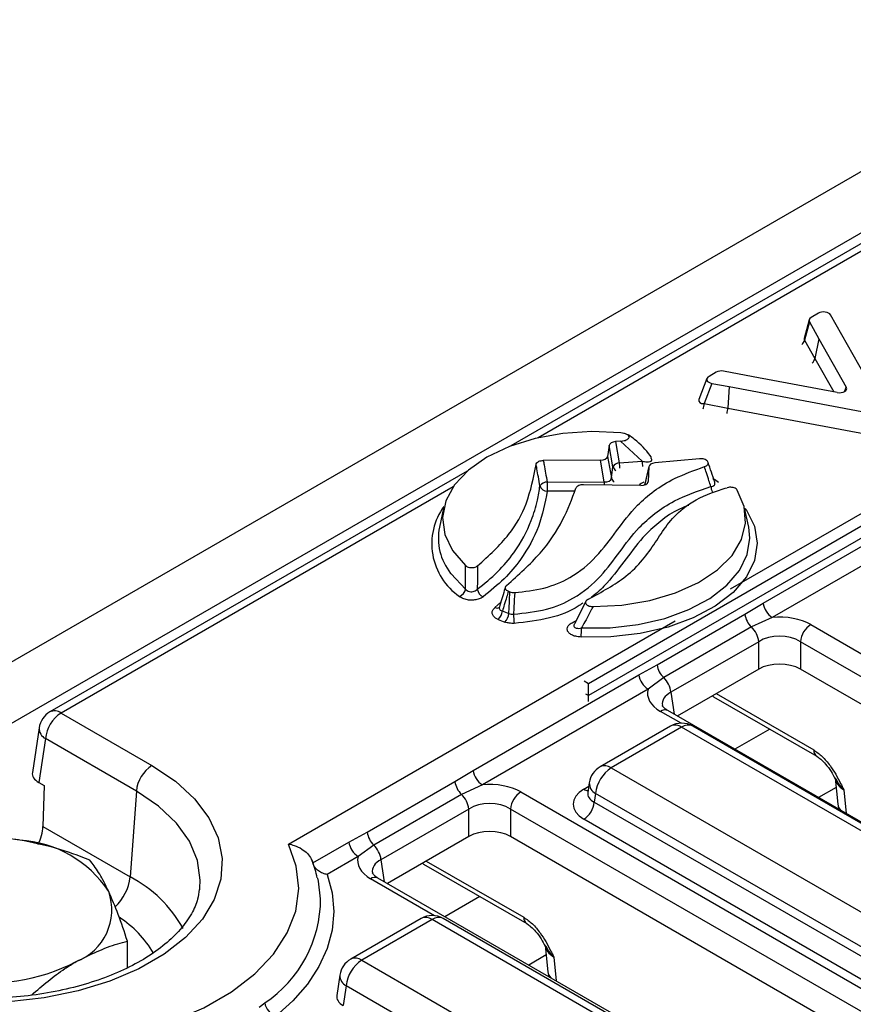
# Model space of a CAD drawing. Units: millimetres. Extents: x 75 to 2075, y 25 to 1460.
# Drawn here: x 1425 to 1465, y 641 to 689 of the extents above; entities that cross this region are included whole.
import ezdxf

# ---------------------------------------------------------------- set-up
doc = ezdxf.new("R2010")
doc.units = ezdxf.units.MM
doc.header["$LTSCALE"] = 5
doc.linetypes.add('SLD-Solid', pattern=[0])

msp = doc.modelspace()

# ---------------------------------------------------------------- linework, layer by layer
at = {"color": 7, "linetype": 'SLD-Solid', "lineweight": 25}
for p, q in [((1876.8474, 918.81825), (1372.27621, 627.53549)), ((1878.658, 916.90687), (1374.08681, 625.62412)), ((1576.52238, 741.96848), (1448.5045, 668.06533)), ((1452.24688, 656.59998), (1525.99318, 699.17282)), ((1526.24572, 698.73541), (1452.24688, 656.01678)), ((1463.34107, 674.46203), (1462.99096, 674.25992)), ((1464.19445, 673.9002), (1463.92434, 674.38109)), ((1462.89157, 674.14602), (1462.66169, 673.24424)), ((1462.90509, 674.05372), (1462.67723, 673.15983)), ((1462.90509, 674.05372), (1463.36507, 673.23481)), ((1466.48085, 669.85789), (1464.19445, 673.9002)), ((1462.67723, 673.15983), (1463.17501, 672.27362)), ((1463.36507, 673.23481), (1463.17501, 672.27362)), ((1463.36507, 673.23481), (1464.68828, 670.89267)), ((1458.41197, 671.61653), (1458.06186, 671.41441)), ((1460.18771, 671.40055), (1458.76916, 671.66609)), ((1464.24484, 670.63668), (1460.18771, 671.40055)), ((1457.96309, 671.31129), (1457.57729, 670.29815)), ((1458.20207, 671.0777), (1457.82999, 670.10056)), ((1458.20207, 671.0777), (1459.03509, 670.92176)), ((1459.03509, 670.92176), (1458.97325, 669.88654)), ((1459.03509, 670.92176), (1466.03733, 669.60185)), ((1457.82999, 670.10056), (1458.97325, 669.88654)), ((1458.97325, 669.88654), (1466.34951, 668.49613)), ((1453.24279, 668.08519), (1453.16698, 667.55605)), ((1453.42872, 667.05773), (1453.24279, 668.08519)), ((1453.79478, 668.289), (1453.54634, 668.26967)), ((1453.54634, 668.26967), (1453.73227, 667.24222)), ((1454.83825, 667.32825), (1453.79478, 668.289)), ((1453.16698, 667.55605), (1453.35109, 666.5159)), ((1452.81887, 667.36975), (1450.06781, 667.35887)), ((1453.00298, 666.32959), (1452.81887, 667.36975)), ((1453.73227, 667.24222), (1454.83825, 667.32825)), ((1455.16342, 667.0694), (1454.96685, 666.23885)), ((1457.60942, 667.44175), (1455.45606, 667.24201)), ((1446.39427, 666.84712), (1426.26157, 655.22476)), ((1453.35109, 666.5159), (1453.42872, 667.05773)), ((1455.16024, 667.04657), (1454.96456, 666.21977)), ((1455.16024, 667.04657), (1455.13031, 666.34894)), ((1450.25358, 666.31872), (1453.00298, 666.32959)), ((1454.76999, 666.15099), (1451.99922, 666.19061)), ((1445.25395, 665.05786), (1445.05565, 664.14674)), ((1459.97712, 664.14674), (1459.77882, 665.05786)), ((1460.66937, 660.47914), (1468.66713, 665.09615)), ((1469.11534, 664.39997), (1461.11758, 659.78296)), ((1452.12185, 660.55927), (1451.57073, 659.4771)), ((1459.79349, 659.93662), (1460.66937, 660.47914)), ((1451.56495, 659.47359), (1451.56141, 659.46475)), ((1455.56073, 657.4931), (1459.79349, 659.93662)), ((1461.11758, 659.78296), (1460.10747, 659.323)), ((1460.10747, 659.323), (1455.87471, 656.87948)), ((1462.97447, 659.43771), (1534.38236, 618.21481)), ((1460.45869, 658.61484), (1456.22594, 656.17132)), ((1460.45869, 657.29103), (1460.45869, 658.61484)), ((1533.87921, 617.39193), (1462.47131, 658.61484)), ((1462.47131, 658.61484), (1462.47131, 657.29103)), ((1454.67652, 657.01954), (1455.56073, 657.4931)), ((1460.45869, 657.29103), (1456.53337, 655.02499)), ((1533.37011, 616.36202), (1462.47131, 657.29103)), ((1446.67876, 652.40253), (1454.67652, 657.01954)), ((1455.87471, 656.87948), (1455.12473, 656.32336)), ((1455.12473, 656.32336), (1447.12697, 651.70635)), ((1452.24688, 656.01678), (1452.24688, 656.59998)), ((1452.24688, 655.72979), (1452.24688, 656.01678)), ((1458.28225, 655.95888), (1463.2611, 653.08465)), ((1527.4878, 614.06387), (1456.0799, 655.28677)), ((1426.79724, 655.17171), (1431.18537, 652.6385)), ((1425.7379, 654.45736), (1425.41236, 652.30899)), ((1456.20687, 654.53634), (1452.80969, 652.57519)), ((1456.74254, 654.48329), (1453.34536, 652.52214)), ((1485.39353, 637.94342), (1456.74254, 654.48329)), ((1485.92921, 637.99647), (1457.27821, 654.53634)), ((1426.0425, 653.9374), (1425.72163, 651.8198)), ((1430.43064, 651.40418), (1426.0425, 653.9374)), ((1445.80287, 651.86001), (1446.67876, 652.40253)), ((1453.34536, 652.52214), (1481.99635, 635.98227)), ((1464.14496, 652.03147), (1464.27569, 650.76581)), ((1425.72163, 651.8198), (1425.97705, 651.67235)), ((1425.97705, 651.67235), (1425.92081, 649.69147)), ((1430.43064, 651.40418), (1430.12993, 647.26159)), ((1441.57012, 649.41649), (1445.80287, 651.86001)), ((1447.12697, 651.70635), (1446.11685, 651.24639)), ((1452.28602, 651.80779), (1452.21481, 651.3378)), ((1446.11685, 651.24639), (1441.8841, 648.80287)), ((1448.98385, 651.3611), (1520.39175, 610.1382)), ((1452.21446, 651.35121), (1452.21344, 651.33376)), ((1452.59063, 651.28783), (1452.52718, 650.86912)), ((1481.24162, 634.74796), (1452.59063, 651.28783)), ((1446.46808, 650.53823), (1442.23533, 648.09471)), ((1446.46808, 649.21442), (1446.46808, 650.53823)), ((1519.8886, 609.31532), (1448.4807, 650.53823)), ((1448.4807, 650.53823), (1448.4807, 649.21442)), ((1452.52718, 650.86912), (1481.24162, 634.29263)), ((1464.27569, 650.76581), (1464.32523, 650.52684)), ((1480.73847, 633.46976), (1452.02403, 650.04625)), ((1425.92081, 649.69147), (1430.12993, 647.26159)), ((1440.6859, 648.94293), (1441.57012, 649.41649)), ((1446.46808, 649.21442), (1442.54275, 646.94838)), ((1519.3795, 608.28542), (1448.4807, 649.21442)), ((1438.94024, 647.93518), (1440.6859, 648.94293)), ((1441.8841, 648.80287), (1441.13411, 648.24675)), ((1441.13411, 648.24675), (1439.63508, 647.38138)), ((1444.29163, 647.88227), (1449.27049, 645.00804)), ((1439.63645, 647.37765), (1439.63508, 647.38138)), ((1513.49719, 605.98726), (1442.08929, 647.21016)), ((1433.48617, 646.63286), (1433.49736, 646.72564)), ((1444.17028, 645.25517), (1440.7731, 643.29401)), ((1471.87231, 629.8816), (1445.24162, 645.25517)), ((1444.70595, 645.20212), (1441.30877, 643.24097)), ((1471.33664, 629.82855), (1444.70595, 645.20212)), ((1430.00253, 642.88351), (1430.00253, 644.16485)), ((1450.15435, 643.95486), (1450.28508, 642.6892)), ((1441.30877, 643.24097), (1467.93946, 627.8674)), ((1440.24943, 642.52662), (1440.10065, 641.54473)), ((1450.28508, 642.6892), (1450.33462, 642.45023)), ((1440.55404, 642.00666), (1440.40992, 641.05554)), ((1467.18473, 626.63309), (1440.55404, 642.00666)), ((1436.35498, 640.96994), (1436.62392, 641.18203))]:
    msp.add_line(p, q, dxfattribs=at)
at = {"color": 8, "linetype": 'SLD-Solid', "lineweight": 25}
for p, q in [((1577.05805, 741.91543), (1449.81125, 668.45742)), ((1459.09639, 661.16263), (1588.01102, 735.58346)), ((1463.17501, 672.27362), (1464.08255, 670.66724)), ((1464.59839, 670.6779), (1464.68828, 670.89267)), ((1454.95086, 666.17644), (1454.96456, 666.21977)), ((1454.96456, 666.21977), (1454.96287, 666.18047)), ((1455.11904, 666.30226), (1455.13031, 666.34894)), ((1445.71508, 666.09275), (1426.79724, 655.17171)), ((1451.58391, 665.87995), (1450.25599, 665.8747)), ((1459.80924, 665.04848), (1459.86217, 664.9968)), ((1447.73485, 660.26095), (1448.02026, 660.52425)), ((1437.76573, 648.8487), (1456.4318, 659.62439)), ((1451.50379, 659.55633), (1451.63057, 659.61862)), ((1452.04235, 656.71805), (1452.24688, 656.59998)), ((1456.22594, 656.17132), (1456.38682, 655.10959)), ((1452.24688, 656.01678), (1452.12391, 656.08777)), ((1458.28225, 655.95888), (1458.22696, 656.00268)), ((1458.40861, 656.10754), (1463.11344, 653.3915)), ((1456.71353, 654.67946), (1455.72279, 655.2514)), ((1460.99557, 654.39251), (1459.31227, 653.42076)), ((1452.02403, 651.49857), (1452.25979, 651.63468)), ((1464.19238, 651.57242), (1463.35321, 651.08798)), ((1464.56552, 651.46676), (1464.684, 650.31973)), ((1442.23533, 648.09471), (1442.39621, 647.03298)), ((1444.29163, 647.88227), (1444.23635, 647.92607)), ((1444.418, 648.03093), (1449.12283, 645.31489)), ((1444.81922, 645.39268), (1441.73217, 647.1748)), ((1447.00496, 646.3159), (1445.32166, 645.34415)), ((1450.20177, 643.49581), (1449.3626, 643.01137)), ((1450.57491, 643.39015), (1450.69339, 642.24312))]:
    msp.add_line(p, q, dxfattribs=at)
at = {"color": 7, "linetype": 'SLD-Solid', "lineweight": 25, "flags": 128}
for points in [[(1453.80997, 668.69007), (1452.40842, 668.75612), (1451.01086, 668.66623), (1449.66887, 668.42372), (1448.43197, 668.03753), (1447.34583, 667.52193), (1446.45053, 666.89594), (1445.77911, 666.18266), (1445.35636, 665.40842), (1445.19788, 664.60181), (1445.30952, 663.79258), (1445.68716, 663.01062), (1446.31685, 662.28477)], [(1452.46863, 660.30572), (1453.86214, 660.37766), (1455.20647, 660.60135), (1456.45253, 660.96861), (1457.55477, 661.46603), (1458.47294, 662.07543), (1459.17349, 662.77454), (1459.63082, 663.53784), (1459.82823, 664.33742), (1459.75849, 665.14408), (1459.42417, 665.92834)], [(1459.86217, 664.9968), (1460.25469, 664.19579), (1460.38749, 663.36689), (1460.25612, 662.5379), (1459.86499, 661.73667), (1459.22721, 660.99007), (1458.36421, 660.32317), (1457.30494, 659.75834), (1456.08495, 659.31456), (1454.74519, 659.0067), (1453.33063, 658.8451), (1451.88874, 658.83519)], [(1431.18537, 652.6385), (1432.31692, 651.87943), (1433.23986, 651.03148), (1433.93356, 650.1136), (1434.38255, 649.14628), (1434.57678, 648.15113), (1434.51191, 647.15039), (1434.1894, 646.1664), (1433.61646, 645.22115), (1432.80587, 644.33576), (1431.77574, 643.53), (1430.5491, 642.82187), (1429.15333, 642.2272), (1427.61962, 641.75925), (1425.98223, 641.4285), (1424.27773, 641.24232), (1422.5442, 641.20487), (1420.82037, 641.317), (1419.14474, 641.57619), (1417.55474, 641.97666), (1416.0859, 642.50946), (1414.77101, 643.16269)], [(1421.33585, 639.36393), (1423.17817, 639.14207), (1425.05628, 639.07251), (1426.9326, 639.15664), (1428.76959, 639.39276), (1430.53048, 639.77616), (1432.18004, 640.29916), (1433.68526, 640.9513), (1435.01602, 641.71953), (1436.14568, 642.58848), (1437.05165, 643.54075), (1437.71579, 644.55729), (1438.12481, 645.61776), (1438.27053, 646.70094), (1438.15003, 647.78515), (1437.76573, 648.8487)], [(1439.63645, 647.37765), (1439.87939, 646.48868), (1439.96114, 645.58995), (1439.8808, 644.69118), (1439.63924, 643.80208), (1439.23907, 642.93226), (1438.68462, 642.09113), (1437.98189, 641.28778), (1437.13846, 640.5309)], [(1439.32358, 646.21139), (1439.21406, 647.0624), (1439.18294, 647.19589)]]:
    msp.add_lwpolyline(points, dxfattribs=at)
at = {"color": 8, "linetype": 'SLD-Solid', "lineweight": 25, "flags": 128}
for points in [[(1458.36085, 666.27858), (1458.34918, 666.28278), (1458.32103, 666.29823)], [(1459.79407, 664.98782), (1459.80429, 664.98837), (1459.86217, 664.9968)], [(1451.91679, 659.27857), (1453.29425, 659.28804), (1454.6456, 659.44241), (1455.92549, 659.73651), (1457.09096, 660.16047), (1458.1029, 660.70006), (1458.92734, 661.33716), (1459.53662, 662.05039), (1459.91028, 662.81583), (1460.03578, 663.60777), (1459.97712, 664.14674)], [(1445.59353, 661.91115), (1445.6164, 661.88035), (1446.31294, 661.1524)], [(1433.49736, 646.72564), (1433.51754, 647.10198), (1433.38779, 648.05376), (1433.00171, 648.98211), (1432.36882, 649.86416), (1431.50471, 650.6782), (1430.43064, 651.40418)]]:
    msp.add_lwpolyline(points, dxfattribs=at)
at = {"color": 8, "linetype": 'SLD-Solid', "lineweight": 25}
for centre, radius, start, end in [((1462.31126, 673.24599), 0.37597, 308.731689, 346.752052), ((1462.80905, 672.35978), 0.37597, 308.73169, 346.75205), ((1456.48871, 670.18828), 1.34414, 345.08979, 356.257826), ((1457.63195, 669.97428), 1.34417, 345.089858, 356.257689), ((1456.83847, 667.32912), 3.10741, 181.602625, 186.433604), ((1457.94445, 667.41516), 3.10741, 181.602625, 186.433604), ((1453.73401, 667.13456), 0.31481, 194.126241, 237.676841), ((1512.02476, 666.41278), 59.02184, 180.0807564, 180.2296172), ((1453.65639, 666.59273), 0.31481, 194.126241, 237.676841), ((1459.03687, 666.18772), 0.89073, 185.72151, 202.561664), ((1447.76144, 663.33434), 3.07615, 143.947097, 235.583375), ((1447.83696, 660.4574), 0.2214, 242.53453, 299.378878), ((1426.48568, 654.75672), 0.51893, 53.102717, 115.586825), ((1455.93049, 654.97474), 0.34595, 64.413175, 126.897283), ((1426.30744, 654.44181), 0.56975, 178.435421, 242.289618), ((1456.43098, 654.0683), 0.51893, 53.102717, 115.586825), ((1457.0541, 654.0683), 0.51893, 64.413175, 126.897283), ((1463.4601, 653.3696), 0.34735, 176.384283, 235.470222), ((1453.03219, 652.09081), 0.53304, 54.018185, 114.671357), ((1452.26788, 651.88971), 0.46093, 238.05933, 265.142047), ((1452.85557, 651.79224), 0.56975, 178.435421, 242.289618), ((1464.77608, 650.83254), 0.50482, 187.595796, 226.159901), ((1427.85702, 647.50672), 2.28609, 312.507109, 353.844491), ((1427.3641, 641.86533), 6.06378, 28.702696, 62.862785), ((1441.93988, 646.89813), 0.34595, 64.413175, 126.897283), ((1433.26358, 646.22504), 6.06002, 303.67701, 359.870941), ((1426.76502, 640.93323), 5.22103, 30.539996, 57.061868), ((1444.39278, 644.77079), 0.53304, 54.018185, 114.671357), ((1445.01912, 644.77079), 0.53304, 65.328643, 125.981815), ((1449.46948, 645.29299), 0.34735, 176.384283, 235.470222), ((1440.99721, 642.82598), 0.51893, 53.102717, 115.586825), ((1440.81897, 642.51107), 0.56975, 178.435421, 242.289618), ((1450.78547, 642.75593), 0.50482, 187.595796, 226.159901)]:
    msp.add_arc(centre, radius, start, end, dxfattribs=at)
at = {"color": 7, "linetype": 'SLD-Solid', "lineweight": 25}
for centre, radius, start, end in [((1453.75774, 666.85834), 0.38472, 93.796315, 148.783496), ((1454.48927, 661.95135), 6.42297, 57.58833, 57.660728), ((1450.25779, 665.89355), 0.4252, 90.567146, 145.990926), ((1450.25202, 666.23715), 0.36247, 196.967864, 270.628375), ((1499.70958, 666.36502), 49.45602, 180.05364, 180.568054), ((1454.6965, 660.68394), 6.79668, 55.722424, 58.460676), ((1447.72977, 663.60763), 2.72792, 168.601793, 218.454607), ((1445.83158, 661.24883), 0.49093, 292.921035, 348.671646), ((1447.38228, 661.23561), 0.50973, 190.497223, 244.027614), ((1451.65965, 669.33921), 8.91905, 248.441756, 248.932761), ((1461.66352, 660.62682), 1.00506, 188.449348, 237.098756), ((1447.449, 660.16872), 0.64763, 312.382553, 353.508727), ((1451.59951, 668.44957), 9.06033, 247.227385, 249.357241), ((1447.72112, 660.04061), 0.6878, 315.666386, 354.186623), ((1451.55662, 668.43516), 9.48412, 247.227385, 249.357241), ((1452.45419, 659.98564), 3.82556, 180.702883, 187.361271), ((1460.82215, 660.07582), 1.03804, 187.706814, 226.488938), ((1447.65814, 659.32538), 4.25891, 353.390818, 359.370286), ((1459.32222, 658.49235), 1.14306, 6.1513, 46.609193), ((1463.57569, 658.50482), 1.10985, 122.800863, 174.311001), ((1456.5894, 657.63231), 1.03804, 187.706814, 226.488938), ((1455.67067, 657.16722), 1.00506, 188.449348, 237.098756), ((1455.08946, 656.04883), 1.14306, 6.1513, 46.609193), ((1426.79724, 654.29685), 1.07143, 119.997312, 171.38371), ((1427.69908, 653.77237), 1.66477, 122.800863, 174.311001), ((1456.74254, 653.60843), 1.07143, 60.002688, 119.997312), ((1432.08721, 651.23916), 1.66477, 122.800863, 174.311001), ((1447.67291, 652.55021), 1.00506, 188.449348, 237.098756), ((1453.34536, 651.64728), 1.07143, 119.997312, 171.38371), ((1454.2472, 651.1228), 1.66477, 122.800863, 174.311001), ((1446.83154, 651.99922), 1.03804, 187.706814, 226.488938), ((1445.3316, 650.41574), 1.14306, 6.1513, 46.609193), ((1449.58508, 650.42821), 1.10985, 122.800863, 174.311001), ((1451.4228, 650.97914), 1.10985, 302.800863, 354.311001), ((1424.47019, 643.50809), 5.54252, 33.438879, 86.566498), ((1442.59878, 649.5557), 1.03804, 187.706814, 226.488938), ((1441.68006, 649.09061), 1.00506, 188.449348, 237.098756), ((1441.09885, 647.97223), 1.14306, 6.1513, 46.609193), ((1426.57853, 645.67298), 2.66924, 290.742075, 19.461002), ((1444.70595, 644.32726), 1.07143, 60.002688, 119.997312), ((1423.24104, 651.45433), 9.31993, 260.228903, 297.357175), ((1441.30877, 642.36611), 1.07143, 119.997312, 171.38371), ((1442.21061, 641.84163), 1.66477, 122.800863, 174.311001), ((1437.50404, 641.34865), 0.89575, 190.720245, 245.912872)]:
    msp.add_arc(centre, radius, start, end, dxfattribs=at)
for centre, major_axis, ratio, start_param, end_param in [((1463.25213, 674.11461), (0.36428, -0.00289), 0.56657474, 2.37468294, 3.45509209), ((1463.58487, 674.30671), (0.35822, 0.0084), 0.60532182, 0.31112608, 2.30510031), ((1458.33092, 671.27366), (0.37587, 0.00727), 0.54988495, 2.3579041, 4.35187833), ((1458.66367, 671.46576), (0.35756, -0.00306), 0.58809668, 1.27634008, 2.35674923), ((1464.33683, 670.83957), (0.3702, -0.02249), 0.57443606, 4.496314, 6.63949887), ((1453.60348, 668.06287), (0.36189, -0.00779), 0.57619039, 1.7417504, 3.07176826), ((1452.80639, 667.57906), (0.36179, -0.0087), 0.57805605, 4.76079507, 6.21461305), ((1455.52256, 667.03614), (0.3624, -0.0079), 0.57493975, 1.76787851, 3.12947242), ((1452.98043, 666.59582), (0.36235, -0.12091), 0.66849987, 4.99265536, 6.44647333), ((1454.76804, 666.36043), (0.36234, -0.00947), 0.57762517, 4.73286778, 6.27350584), ((1461.465, 658.55298), (2.14286, 0), 0.58168964, 0.78919626, 1.7336467), ((1461.465, 657.96973), (1.42857, 0), 0.63620699, 0.78919626, 2.35239639), ((1461.465, 656.70121), (1.42857, 0), 0.58168964, 0.78919626, 2.35239639), ((1457.25536, 656.1228), (2.1592, 0), 0.57291909, 2.97874228, 3.92319272), ((1426.48792, 652.25549), (1.0796, 0), 0.57291909, 3.05499727, 3.92319272), ((1447.47439, 650.47637), (2.14286, 0), 0.58168964, 0.78919626, 1.7336467), ((1453.30117, 650.77241), (1.79933, 0), 0.57291909, 2.35999259, 3.92319272), ((1447.47439, 649.89312), (1.42857, 0), 0.63620699, 0.78919626, 2.35239639), ((1424.90989, 649.21487), (0.65465, 1.27091), 0.6067559, 4.72439229, 5.38136538), ((1447.47439, 648.6246), (1.42857, 0), 0.58168964, 0.78919626, 2.35239639), ((1443.26474, 648.04619), (2.1592, 0), 0.57291909, 2.97874228, 3.92319272), ((1441.1762, 641.49124), (1.0796, 0), 0.57291909, 3.05499727, 3.92319272)]:
    msp.add_ellipse(centre, major_axis=major_axis, ratio=ratio, start_param=start_param, end_param=end_param, dxfattribs=at)
at = {"color": 8, "linetype": 'SLD-Solid', "lineweight": 25}
for centre, major_axis, ratio, start_param, end_param in [((1463.03673, 673.26964), (0.37686, 0.06937), 0.4994901, 2.91546141, 3.36771073), ((1457.97919, 670.34999), (0.40614, 0.14382), 0.50344133, 2.73748178, 4.16590841), ((1455.33758, 665.96296), (0.7248, -0.01581), 0.57493975, 2.19695252, 2.70842978), ((1457.25536, 655.53956), (1.44908, -0.10557), 0.56659395, 2.40124679, 3.27870168), ((1465.58154, 652.0276), (1.43838, -0.08494), 0.58733218, 3.24160921, 3.96331813), ((1453.30117, 651.35565), (1.08884, 0.10512), 0.56364371, 2.98204872, 3.86883098), ((1443.26474, 647.46295), (1.44908, -0.10557), 0.56659395, 2.40124679, 3.27870168), ((1451.59092, 643.95099), (1.43838, -0.08494), 0.58733218, 3.24160921, 3.96331813)]:
    msp.add_ellipse(centre, major_axis=major_axis, ratio=ratio, start_param=start_param, end_param=end_param, dxfattribs=at)
at = {"color": 7, "linetype": 'SLD-Solid', "lineweight": 25}
for points, knots in [([(1462.65862, 673.25208), (1462.65382, 673.23552), (1462.64821, 673.21619), (1462.65302, 673.22137), (1462.6537, 673.22211)], [0, 0, 0, 0, 0.85689436, 1, 1, 1, 1]), ([(1457.57521, 670.30508), (1457.5734, 670.29677), (1457.57056, 670.28369), (1457.57329, 670.28771), (1457.57429, 670.28917)], [0, 0, 0, 0, 0.63481528, 1, 1, 1, 1]), ([(1453.79478, 668.289), (1453.8703, 668.29843), (1453.9883, 668.31317), (1454.11618, 668.36589), (1454.18188, 668.4158), (1454.21044, 668.46806), (1454.20589, 668.51884), (1454.16907, 668.57116), (1454.08799, 668.62521), (1453.96171, 668.66909), (1453.85919, 668.68327), (1453.80997, 668.69007)], [0, 0, 0, 0, 0.19845746, 0.31009253, 0.40070694, 0.47630774, 0.55207416, 0.62494906, 0.72680897, 0.86882909, 1, 1, 1, 1]), ([(1455.2912, 667.50869), (1455.27015, 667.53729), (1455.03815, 667.85235), (1454.6732, 668.23752), (1454.26659, 668.52168), (1454.16087, 668.59556)], [0, 0, 0, 0, 0.06878276, 0.75788542, 1, 1, 1, 1]), ([(1446.89767, 662.27208), (1447.43856, 662.76625), (1448.4613, 663.70064), (1449.37218, 665.37982), (1449.59582, 666.53296), (1449.71936, 667.16998)], [0, 0, 0, 0, 0.334404083, 0.632313015, 1, 1, 1, 1]), ([(1449.71936, 667.16998), (1449.72596, 667.19274), (1449.73916, 667.23829), (1449.80706, 667.29672), (1449.90161, 667.33863), (1449.99421, 667.35672), (1450.05046, 667.35836), (1450.06781, 667.35887)], [0, 0, 0, 0, 0.22687962, 0.45390742, 0.67775253, 0.90063008, 1, 1, 1, 1]), ([(1449.90532, 666.13137), (1449.87971, 666.27483), (1449.83035, 666.55125), (1449.76831, 666.89745), (1449.73189, 667.10019), (1449.71936, 667.16998)], [0, 0, 0, 0, 0.41434482, 0.79839366, 1, 1, 1, 1]), ([(1450.06781, 667.35887), (1450.08033, 667.28898), (1450.11672, 667.08594), (1450.17869, 666.73923), (1450.228, 666.46239), (1450.25358, 666.31872)], [0, 0, 0, 0, 0.20160653, 0.58565547, 1, 1, 1, 1]), ([(1457.92512, 667.37809), (1457.89564, 667.39338), (1457.83667, 667.42397), (1457.72296, 667.44607), (1457.64644, 667.44316), (1457.60942, 667.44175)], [0, 0, 0, 0, 0.34044077, 0.68096187, 1, 1, 1, 1]), ([(1457.84229, 667.05957), (1457.87565, 667.07279), (1457.94242, 667.09923), (1458.00601, 667.15994), (1458.03175, 667.22746), (1458.01637, 667.29534), (1457.97556, 667.344), (1457.94122, 667.36743), (1457.93197, 667.37374)], [0, 0, 0, 0, 0.190000097, 0.380204235, 0.565763272, 0.748231887, 0.932184236, 1, 1, 1, 1]), ([(1458.34223, 666.29223), (1458.34009, 666.29881), (1458.2332, 666.62764), (1458.12466, 666.95405), (1458.0183, 667.27394)], [0, 0, 0, 0, 0.02000416, 1, 1, 1, 1]), ([(1448.68516, 660.98326), (1449.16984, 661.03718), (1450.15536, 661.14684), (1451.57531, 661.75406), (1452.70412, 662.73627), (1453.59941, 663.95981), (1454.41614, 665.05491), (1455.38204, 665.89831), (1456.43853, 666.55613), (1457.34413, 666.88091), (1457.84229, 667.05957)], [0, 0, 0, 0, 0.10102165, 0.2054135, 0.35464933, 0.51812696, 0.6815091, 0.78046597, 0.87923803, 1, 1, 1, 1]), ([(1458.15058, 666.09892), (1458.12069, 666.19272), (1458.04985, 666.41504), (1457.94709, 666.73528), (1457.87402, 666.96138), (1457.84229, 667.05957)], [0, 0, 0, 0, 0.29226568, 0.69266791, 1, 1, 1, 1]), ([(1446.88108, 661.14275), (1447.2197, 661.41726), (1447.90317, 661.97135), (1448.82486, 663.079), (1449.44543, 664.24715), (1449.77794, 665.33888), (1449.86798, 665.89901), (1449.90532, 666.13137)], [0, 0, 0, 0, 0.18839278, 0.38025296, 0.68510125, 0.86937297, 1, 1, 1, 1]), ([(1451.99922, 666.19061), (1451.95941, 666.18896), (1451.87976, 666.18567), (1451.77276, 666.15219), (1451.69135, 666.10184), (1451.6555, 666.05521), (1451.64608, 666.0285), (1451.64444, 666.02386)], [0, 0, 0, 0, 0.23906616, 0.47826914, 0.71458698, 0.95040662, 1, 1, 1, 1]), ([(1454.9674, 666.25083), (1454.96315, 666.23547), (1454.95709, 666.21357), (1454.95962, 666.21719), (1454.96038, 666.21827)], [0, 0, 0, 0, 0.70164535, 1, 1, 1, 1]), ([(1458.34737, 666.27764), (1458.34819, 666.27636), (1458.35022, 666.2732), (1458.34601, 666.28651), (1458.34351, 666.29443)], [0, 0, 0, 0, 0.40505746, 1, 1, 1, 1]), ([(1450.25599, 665.8747), (1450.14508, 665.3056), (1449.92624, 664.18265), (1449.15309, 662.76852), (1448.21422, 661.63332), (1447.5128, 661.06433), (1447.15905, 660.77736)], [0, 0, 0, 0, 0.313208, 0.61802673, 0.8073564, 1, 1, 1, 1]), ([(1448.29635, 661.3309), (1448.86773, 661.84084), (1449.97838, 662.83208), (1451.04765, 664.43493), (1451.45107, 665.50903), (1451.64444, 666.02386)], [0, 0, 0, 0, 0.355537073, 0.69110021, 1, 1, 1, 1]), ([(1448.62891, 659.93871), (1449.17339, 659.99628), (1450.23946, 660.10899), (1451.74953, 660.76286), (1452.87508, 661.75521), (1453.75495, 662.9494), (1454.52611, 663.99114), (1455.42448, 664.81425), (1456.52249, 665.53461), (1457.53857, 665.88679), (1458.15058, 666.09892)], [0, 0, 0, 0, 0.110126216, 0.215625793, 0.368835369, 0.518716236, 0.668561812, 0.763013982, 0.857256286, 1, 1, 1, 1]), ([(1452.24189, 660.66285), (1452.88516, 661.01309), (1453.91393, 661.57322), (1454.88189, 662.54943), (1455.48027, 663.39527), (1456.01418, 664.25448), (1456.80274, 665.12233), (1457.86876, 665.72188), (1458.68668, 665.96797), (1458.94194, 666.04477)], [0, 0, 0, 0, 0.22479822, 0.3595133, 0.49466272, 0.6298906, 0.76416088, 0.92639773, 1, 1, 1, 1]), ([(1459.42417, 665.92834), (1459.40732, 665.94941), (1459.37359, 665.99158), (1459.28098, 666.03784), (1459.17056, 666.06361), (1459.05129, 666.06778), (1458.97829, 666.05242), (1458.94194, 666.04477)], [0, 0, 0, 0, 0.20341279, 0.40700321, 0.60664001, 0.80414251, 1, 1, 1, 1]), ([(1446.31294, 661.1524), (1446.31319, 661.2594), (1446.31405, 661.63617), (1446.31568, 662.01414), (1446.31685, 662.28477)], [0, 0, 0, 0, 0.28401586, 1, 1, 1, 1]), ([(1446.31685, 662.28477), (1446.34175, 662.26606), (1446.39157, 662.22862), (1446.50086, 662.19496), (1446.6195, 662.18394), (1446.73532, 662.19687), (1446.83185, 662.22781), (1446.87734, 662.25841), (1446.89767, 662.27208)], [0, 0, 0, 0, 0.17752881, 0.35529639, 0.52749208, 0.69532555, 0.86379314, 1, 1, 1, 1]), ([(1446.89767, 662.27208), (1446.89344, 662.00221), (1446.88753, 661.62526), (1446.88251, 661.24948), (1446.88108, 661.14275)], [0, 0, 0, 0, 0.71596695, 1, 1, 1, 1]), ([(1446.31294, 661.1524), (1446.33862, 661.12629), (1446.3891, 661.07495), (1446.5006, 661.02928), (1446.62138, 661.01774), (1446.73786, 661.04181), (1446.82544, 661.08815), (1446.86557, 661.12753), (1446.88108, 661.14275)], [0, 0, 0, 0, 0.18782586, 0.36934112, 0.54227051, 0.71268318, 0.88900868, 1, 1, 1, 1]), ([(1448.2337, 661.24591), (1448.21771, 661.19191), (1448.12195, 660.86856), (1448.02677, 660.54643), (1447.94748, 660.27809)], [0, 0, 0, 0, 0.16698494, 1, 1, 1, 1]), ([(1448.38238, 661.0441), (1448.35319, 660.94873), (1448.28717, 660.73302), (1448.19054, 660.41682), (1448.12319, 660.19614), (1448.09248, 660.09551)], [0, 0, 0, 0, 0.30122802, 0.68134369, 1, 1, 1, 1]), ([(1448.29635, 661.3309), (1448.27602, 661.31095), (1448.23533, 661.27103), (1448.22229, 661.2009), (1448.24835, 661.13379), (1448.30556, 661.07938), (1448.35921, 661.05474), (1448.38238, 661.0441)], [0, 0, 0, 0, 0.21265458, 0.42547382, 0.63468083, 0.84226902, 1, 1, 1, 1]), ([(1448.40538, 659.97094), (1448.41124, 660.09765), (1448.4237, 660.36687), (1448.43976, 660.71534), (1448.44995, 660.93711), (1448.45358, 661.01632)], [0, 0, 0, 0, 0.36369636, 0.77273729, 1, 1, 1, 1]), ([(1448.45358, 661.01632), (1448.48967, 661.00496), (1448.56186, 660.98225), (1448.64406, 660.98292), (1448.68516, 660.98326)], [0, 0, 0, 0, 0.49996921, 1, 1, 1, 1]), ([(1448.68516, 660.98326), (1448.67321, 660.76167), (1448.65444, 660.41344), (1448.63572, 660.06532), (1448.62891, 659.93871)], [0, 0, 0, 0, 0.63630675, 1, 1, 1, 1]), ([(1447.15905, 660.77736), (1447.12794, 660.75674), (1447.046, 660.7024), (1446.86992, 660.64072), (1446.63954, 660.60986), (1446.40136, 660.62657), (1446.17916, 660.68848), (1446.07489, 660.76062), (1446.02278, 660.79667)], [0, 0, 0, 0, 0.10716194, 0.28229821, 0.45642213, 0.63428941, 0.8172552, 1, 1, 1, 1]), ([(1452.24189, 660.66285), (1452.21046, 660.64417), (1452.14748, 660.60674), (1452.10238, 660.53349), (1452.10469, 660.46122), (1452.14882, 660.39921), (1452.22352, 660.35101), (1452.32348, 660.31787), (1452.40986, 660.30663), (1452.4595, 660.30586), (1452.46863, 660.30572)], [0, 0, 0, 0, 0.15407998, 0.30869999, 0.44947041, 0.57695873, 0.70046671, 0.8288238, 0.96850093, 1, 1, 1, 1]), ([(1447.88556, 659.69034), (1447.84326, 659.71075), (1447.74118, 659.76001), (1447.63104, 659.86751), (1447.58166, 660.00208), (1447.61051, 660.1421), (1447.69341, 660.22135), (1447.73485, 660.26095)], [0, 0, 0, 0, 0.14859223, 0.35858948, 0.57008834, 0.78512511, 1, 1, 1, 1]), ([(1447.94363, 660.2822), (1447.94164, 660.27162), (1447.93851, 660.25503), (1447.94032, 660.25837), (1447.94098, 660.25958)], [0, 0, 0, 0, 0.63804397, 1, 1, 1, 1]), ([(1448.40538, 659.97094), (1448.4402, 659.95852), (1448.50985, 659.93368), (1448.58922, 659.93703), (1448.62891, 659.93871)], [0, 0, 0, 0, 0.49997356, 1, 1, 1, 1]), ([(1452.46863, 660.30572), (1452.43981, 660.25247), (1452.27394, 659.94606), (1452.09009, 659.60383), (1451.93663, 659.3158), (1451.91679, 659.27857)], [0, 0, 0, 0, 0.15479529, 0.89074455, 1, 1, 1, 1]), ([(1448.66016, 659.49549), (1448.58094, 659.49536), (1448.4225, 659.49509), (1448.28289, 659.53833), (1448.21309, 659.55995)], [0, 0, 0, 0, 0.50002639, 1, 1, 1, 1]), ([(1451.88874, 658.83519), (1451.80026, 658.84405), (1451.63697, 658.8604), (1451.43405, 658.93684), (1451.2906, 659.03704), (1451.21107, 659.16348), (1451.21559, 659.30679), (1451.31238, 659.44945), (1451.44005, 659.52074), (1451.50379, 659.55633)], [0, 0, 0, 0, 0.15656001, 0.28894611, 0.41652157, 0.5473907, 0.69010251, 0.84529755, 1, 1, 1, 1]), ([(1456.0799, 655.28677), (1456.02984, 655.3187), (1455.89589, 655.40416), (1455.81175, 655.52229), (1455.81299, 655.52943), (1455.81357, 655.53275)], [0, 0, 0, 0, 0.2421598, 0.64795104, 1, 1, 1, 1]), ([(1463.11344, 653.3915), (1463.25406, 653.29362), (1463.53467, 653.09829), (1464.00014, 652.53863), (1464.31968, 651.97193), (1464.51414, 651.57272), (1464.56461, 651.46866), (1464.56552, 651.46676)], [0, 0, 0, 0, 0.23403292, 0.46704368, 0.86128344, 0.99747452, 1, 1, 1, 1]), ([(1463.26304, 653.08188), (1463.26939, 653.07872), (1463.3216, 653.05274), (1463.47641, 652.93387), (1463.7086, 652.69541), (1463.9527, 652.3674), (1464.08834, 652.11432), (1464.15286, 651.99395)], [0, 0, 0, 0, 0.02633575, 0.21652399, 0.44047622, 0.7338674, 1, 1, 1, 1]), ([(1424.80213, 649.04066), (1424.72188, 649.05255), (1424.1141, 649.14256), (1422.96817, 649.22311), (1421.9367, 649.15565), (1421.41623, 649.12161)], [0, 0, 0, 0, 0.07008803, 0.5307834, 1, 1, 1, 1]), ([(1428.18803, 648.07413), (1427.63815, 648.28294), (1426.52829, 648.70441), (1425.38099, 648.9279), (1424.80213, 649.04066)], [0, 0, 0, 0, 0.49545796, 1, 1, 1, 1]), ([(1437.76573, 648.8487), (1437.76764, 648.84841), (1437.86404, 648.83382), (1438.08899, 648.77947), (1438.40953, 648.63001), (1438.689, 648.40442), (1438.86943, 648.16493), (1438.91904, 648.00396), (1438.94024, 647.93518)], [0, 0, 0, 0, 0.00363453, 0.18344067, 0.42776576, 0.64430577, 0.84803164, 1, 1, 1, 1]), ([(1429.09528, 646.56228), (1429.07378, 646.60808), (1428.91092, 646.95494), (1428.60387, 647.51976), (1428.32749, 647.88821), (1428.18803, 648.07413)], [0, 0, 0, 0, 0.07008803, 0.5307834, 1, 1, 1, 1]), ([(1439.15603, 647.21881), (1439.09522, 647.48922), (1439.03022, 647.77825), (1438.9027, 648.05313), (1438.89448, 648.07085)], [0, 0, 0, 0, 0.93555757, 1, 1, 1, 1]), ([(1439.63508, 647.38138), (1439.63358, 647.38164), (1439.60347, 647.38684), (1439.49425, 647.41105), (1439.31873, 647.48055), (1439.13531, 647.61013), (1438.99842, 647.76438), (1438.95965, 647.87819), (1438.94024, 647.93518)], [0, 0, 0, 0, 0.00482227, 0.09706743, 0.35228066, 0.57882229, 0.78909531, 1, 1, 1, 1]), ([(1442.08929, 647.21016), (1442.03923, 647.24209), (1441.90528, 647.32755), (1441.82114, 647.44568), (1441.82238, 647.45283), (1441.82296, 647.45615)], [0, 0, 0, 0, 0.2421598, 0.64795104, 1, 1, 1, 1]), ([(1433.46129, 646.65048), (1433.44445, 646.49824), (1433.40201, 646.1145), (1433.10546, 645.46877), (1432.59075, 644.73065), (1431.84819, 644.01082), (1430.92612, 643.35201), (1429.8365, 642.76673), (1428.59944, 642.26887), (1427.23941, 641.87158), (1425.7847, 641.58575), (1424.2668, 641.41945), (1422.71926, 641.37753), (1421.17667, 641.46136), (1419.67401, 641.6688), (1418.24451, 641.99375), (1416.9229, 642.42777), (1415.95802, 642.85302), (1415.45518, 643.13304), (1415.30668, 643.21573)], [0, 0, 0, 0, 0.04037228, 0.10176485, 0.16707016, 0.22997202, 0.29186239, 0.35353395, 0.41523781, 0.47711837, 0.53919284, 0.60142223, 0.663746, 0.72609607, 0.78838619, 0.85053709, 0.91247934, 0.97415432, 1, 1, 1, 1]), ([(1430.00253, 644.16485), (1429.85519, 644.60605), (1429.5578, 645.49654), (1429.25038, 646.20489), (1429.09528, 646.56228)], [0, 0, 0, 0, 0.49545796, 1, 1, 1, 1]), ([(1449.12283, 645.31489), (1449.26344, 645.21701), (1449.54406, 645.02168), (1450.00953, 644.46202), (1450.32906, 643.89532), (1450.52353, 643.49611), (1450.57399, 643.39205), (1450.57491, 643.39015)], [0, 0, 0, 0, 0.23403292, 0.46704368, 0.86128344, 0.99747452, 1, 1, 1, 1]), ([(1449.27242, 645.00527), (1449.27878, 645.00211), (1449.33099, 644.97613), (1449.4858, 644.85726), (1449.71798, 644.6188), (1449.96209, 644.29079), (1450.09773, 644.03771), (1450.16225, 643.91734)], [0, 0, 0, 0, 0.02633575, 0.21652399, 0.44047622, 0.7338674, 1, 1, 1, 1]), ([(1427.52388, 643.17675), (1428.20122, 643.50947), (1429.0403, 643.92164), (1429.84703, 644.12555), (1430.00253, 644.16485)], [0, 0, 0, 0, 0.80725001, 1, 1, 1, 1]), ([(1425.37059, 641.56156), (1425.90287, 642.02016), (1426.6131, 642.63208), (1427.3414, 643.06762), (1427.52388, 643.17675)], [0, 0, 0, 0, 0.74944441, 1, 1, 1, 1])]:
    msp.add_open_spline(points, degree=3, knots=knots, dxfattribs=at)
at = {"color": 8, "linetype": 'SLD-Solid', "lineweight": 25}
for points, knots in [([(1454.83825, 667.32825), (1454.91733, 667.31223), (1455.04514, 667.28634), (1455.18595, 667.29338), (1455.25343, 667.31645), (1455.2884, 667.34323), (1455.3024, 667.37172), (1455.30284, 667.41142), (1455.28929, 667.44243), (1455.27221, 667.46993), (1455.26429, 667.47775), (1455.25937, 667.48262)], [0, 0, 0, 0, 0.3233562, 0.5226258, 0.63035594, 0.69980056, 0.79143994, 0.83885653, 0.95179383, 0.96996503, 1, 1, 1, 1]), ([(1458.15058, 666.09892), (1458.18646, 666.10509), (1458.25715, 666.11725), (1458.32679, 666.1672), (1458.35731, 666.2283), (1458.34441, 666.27243), (1458.3389, 666.2913)], [0, 0, 0, 0, 0.27782389, 0.54736007, 0.80642535, 1, 1, 1, 1]), ([(1457.08249, 665.18971), (1456.92966, 665.13304), (1456.3985, 664.93607), (1455.71059, 664.44163), (1454.82232, 663.64631), (1454.07279, 662.60887), (1453.3069, 661.61774), (1452.7255, 660.99537), (1452.42064, 660.78883), (1452.37518, 660.75803)], [0, 0, 0, 0, 0.05964711, 0.20730889, 0.35531387, 0.60026062, 0.84526509, 0.9769255, 1, 1, 1, 1]), ([(1451.96848, 660.47657), (1451.89519, 660.42406), (1451.46852, 660.11836), (1450.37955, 659.68436), (1449.24142, 659.55934), (1448.66016, 659.49549)], [0, 0, 0, 0, 0.092123762, 0.53633092, 1, 1, 1, 1]), ([(1447.95197, 660.27685), (1447.94686, 660.26134), (1447.93359, 660.22111), (1447.96064, 660.16346), (1448.01731, 660.11771), (1448.07027, 660.10207), (1448.09248, 660.09551)], [0, 0, 0, 0, 0.18670699, 0.48442623, 0.78378543, 1, 1, 1, 1]), ([(1451.57319, 659.47572), (1451.56558, 659.46504), (1451.54285, 659.43315), (1451.5396, 659.3934), (1451.5462, 659.34638), (1451.56283, 659.32008), (1451.60121, 659.28798), (1451.65934, 659.26287), (1451.77569, 659.25253), (1451.86626, 659.26925), (1451.91679, 659.27857)], [0, 0, 0, 0, 0.06925274, 0.20665916, 0.2533227, 0.40140714, 0.41786431, 0.58397306, 0.76792299, 1, 1, 1, 1]), ([(1464.18567, 652.0123), (1464.22234, 651.92562), (1464.30579, 651.72841), (1464.46935, 651.5599), (1464.56403, 651.46821), (1464.56552, 651.46676)], [0, 0, 0, 0, 0.43559345, 0.9910644, 1, 1, 1, 1]), ([(1450.19505, 643.93569), (1450.23173, 643.84901), (1450.31518, 643.6518), (1450.47874, 643.48329), (1450.57341, 643.39161), (1450.57491, 643.39015)], [0, 0, 0, 0, 0.43559345, 0.9910644, 1, 1, 1, 1])]:
    msp.add_open_spline(points, degree=3, knots=knots, dxfattribs=at)

doc.saveas('drawing.dxf')
